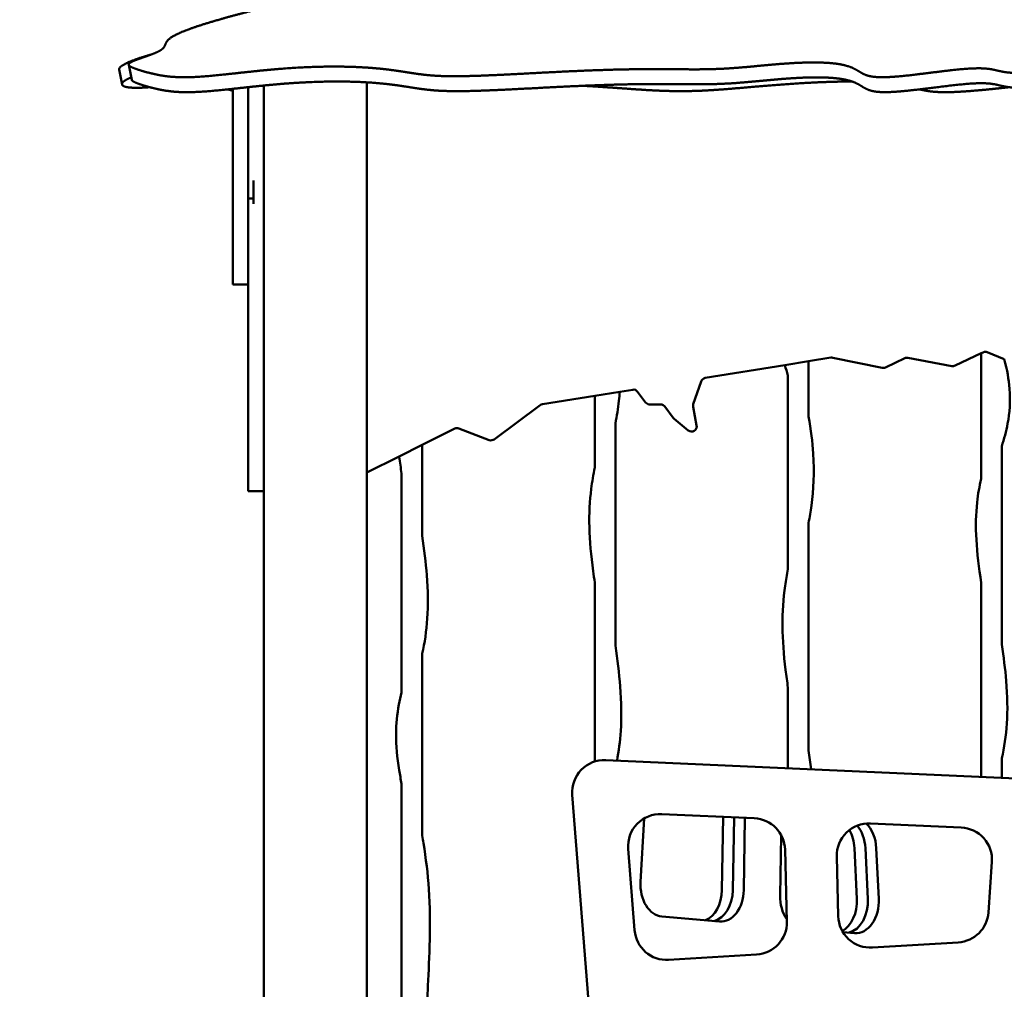
# Model space of a CAD drawing. Units: millimetres. Extents: x -3980 to 11599, y 0 to 24303.
# Drawn here: x 8289 to 9054, y 13706 to 14459 of the extents above; entities that cross this region are included whole.
import ezdxf

# ---------------------------------------------------------------- set-up
doc = ezdxf.new("R2010")
doc.units = ezdxf.units.MM
doc.layers.add('MD_Visible', color=7, linetype='Continuous', lineweight=50)
doc.styles.get("Standard").update_dxf_attribs({"font": 'GOTHIC.TTF'})
doc.dimstyles.new('ISO-25 (BySec)', dxfattribs={"dimtxt": 120, "dimasz": 60, "dimexe": 1.25, "dimexo": 0.625, "dimgap": 80, "dimtad": 1, "dimlfac": 0.1, "dimrnd": 5, "dimtxsty": 'Standard', "dimcen": 0, "dimse1": 1, "dimse2": 1, "dimclrd": 256, "dimclre": 256, "dimclrt": 256, "dimadec": 0, "dimazin": 0, "dimtfac": 1, "dimtmove": 1, "dimatfit": 3, "dimldrblk": 'DOTBLANK', "dimfxl": 1, "dimlwd": 5, "dimlwe": 5, "dimarcsym": 0})

# ---------------------------------------------------------------- blocks, each defined once
blk = doc.blocks.new('CustomObjectsInViewport6_0')
at = {"layer": 'MD_Visible', "extrusion": (0, 1, 0)}
for p, q in [((11181.16, 12721.99), (11183.36, 12710.4)), ((11173.64, 12718.34), (11175.83, 12706.75)), ((11285.89, 12401.05), (11285.89, 12705.91)), ((11285.89, 9143.3), (11285.89, 12705.91)), ((11365.89, 11441.26), (11365.89, 12708.37)), ((11261.89, 12574.38), (11261.89, 12703.35)), ((11273.89, 12632.16), (11273.89, 12704.66)), ((11273.89, 12628.59), (11273.89, 12632.16)), ((11277.89, 12632.16), (11277.89, 12614.12)), ((11273.89, 12618.12), (11273.89, 12628.59)), ((11277.89, 12618.12), (11273.89, 12618.12)), ((11273.89, 12614.12), (11273.89, 12618.12)), ((11273.89, 12401.05), (11273.89, 12614.12)), ((11261.89, 12574.38), (11261.89, 12551.33)), ((11273.89, 12551.33), (11261.89, 12551.33)), ((11690.45, 12488.83), (11708.89, 12491.82)), ((11726.16, 12494.61), (11708.89, 12491.82)), ((11708.89, 12491.82), (11708.89, 12448.84)), ((11766.01, 12486.69), (11727.6, 12494.58)), ((11783.61, 12494.17), (11768.53, 12486.99)), ((11820.15, 12488.06), (11786.07, 12494.49)), ((11842.89, 12498.03), (11822.61, 12488.38)), ((11842.89, 12498.03), (11844.32, 12498.71)), ((11842.89, 12400.46), (11842.89, 12498.03)), ((11847.54, 12498.8), (11860.85, 12493.38)), ((11690.45, 12488.83), (11628.62, 12478.83)), ((11625.47, 12476.18), (11619.39, 12458.38)), ((11692.89, 12330.36), (11692.89, 12480.77)), ((11572.32, 12469.73), (11562.34, 12468.11)), ((11542.89, 12464.97), (11502.21, 12458.39)), ((11542.89, 12464.97), (11562.34, 12468.11)), ((11542.89, 12409.29), (11542.89, 12464.97)), ((11582.36, 12459.84), (11576.17, 12468.16)), ((11500.46, 12457.65), (11464.81, 12431.16)), ((11594.09, 12458.23), (11585.57, 12458.23)), ((11603.83, 12447.83), (11597.31, 12456.61)), ((11619.25, 12456.34), (11621.97, 12441.98)), ((11615.51, 12438.13), (11604.51, 12447.12)), ((11434.15, 12439.49), (11408.89, 12426.86)), ((11461, 12430.63), (11437.37, 12439.65)), ((11558.89, 12443.55), (11558.89, 12271.01)), ((11391.05, 12417.94), (11408.89, 12426.86)), ((11408.89, 12426.86), (11408.89, 12356.2)), ((11858.89, 12425.81), (11858.89, 12271.94)), ((11391.05, 12417.94), (11365.89, 12405.36)), ((11273.89, 12391.05), (11273.89, 12401.05)), ((11392.89, 12234.53), (11392.89, 12404.6)), ((11273.89, 12391.05), (11285.89, 12391.05)), ((11708.89, 12366.35), (11708.89, 12189.55)), ((11542.89, 12181.01), (11542.89, 12319.94)), ((11842.89, 12169.09), (11842.89, 12319.83)), ((11408.89, 12264.38), (11408.89, 12123.6)), ((11692.89, 12175.8), (11692.89, 12238.36)), ((11870.06, 12167.87), (11551.45, 12182.12)), ((11858.89, 12183.04), (11858.89, 12168.37)), ((11392.89, 11853.33), (11392.89, 12163.6)), ((11525.41, 12155.19), (11549.82, 11844.66)), ((11594.87, 12140.14), (11666.75, 12136.92)), ((11578.41, 12087.53), (11581.14, 12136.75)), ((11641.57, 12081.12), (11642.55, 12138.01)), ((11650.06, 12081.12), (11651.03, 12137.63)), ((11650.06, 12081.12), (11651.03, 12137.63)), ((11659.51, 12137.25), (11658.54, 12081.12)), ((11756.87, 12132.89), (11827.39, 12129.74)), ((11686.76, 12076.9), (11687.57, 12123.64)), ((11573.81, 12049.94), (11568.83, 12113.21)), ((11690.62, 12112.56), (11691.99, 12056.64)), ((11746.38, 12074.44), (11744.5, 12113.76)), ((11754.87, 12074.44), (11752.98, 12113.76)), ((11754.87, 12074.44), (11752.98, 12113.76)), ((11761.47, 12113.76), (11763.35, 12074.44)), ((11731.9, 12060.87), (11730.76, 12107.31)), ((11851.21, 12103.07), (11848.55, 12063.83)), ((11639.8, 12056.78), (11594.96, 12060.62)), ((11744.65, 12047.8), (11735.47, 12048.58)), ((11825.12, 12040.56), (11758.4, 12036.52)), ((11668.51, 12031.08), (11600.24, 12026.94))]:
    blk.add_line(p, q, dxfattribs=at)
at = {"layer": 'MD_Visible', "extrusion": (2.2204e-16, -3.4005e-42, -1)}
for centre, start, end in [((-11846.04, 12495.1), 64.55808, 112.14366), ((-11766.81, 12490.6), 244.55808, 281.61356), ((-11820.89, 12491.99), 244.55808, 280.67945)]:
    blk.add_arc(centre, 4, start, end, dxfattribs=at)
at = {"layer": 'MD_Visible'}
for centre, radius, start, end in [((11726.79, 12490.66), 4, 78.38644, 99.18823), ((11785.33, 12490.55), 4, 79.32055, 115.44192), ((11629.26, 12474.88), 4, 99.18823, 161.1336), ((11572.96, 12465.78), 4, 36.6135, 99.18823), ((11502.85, 12454.44), 4, 99.18823, 126.6135), ((11594.09, 12454.23), 4, 36.6135, 90), ((11623.18, 12457.08), 4, 161.1336, 190.75097), ((11435.94, 12435.92), 4, 69.11151, 116.56505), ((11550.33, 12157.15), 25, 87.43901, 184.49355)]:
    blk.add_arc(centre, radius, start, end, dxfattribs=at)
at = {"layer": 'MD_Visible', "extrusion": (2.2204e-16, -4.36013e-54, -1)}
blk.add_arc((-11585.57, 12462.23), 4, 270, 323.3865, dxfattribs=at)
at = {"layer": 'MD_Visible', "extrusion": (2.2204e-16, 4.29414e-42, -1)}
blk.add_arc((-11607.04, 12450.21), 4, 309.23737, 323.3865, dxfattribs=at)
at = {"layer": 'MD_Visible', "extrusion": (2.2204e-16, 1.60603e-42, -1)}
blk.add_arc((-11618.04, 12441.23), 4, 169.24903, 309.23737, dxfattribs=at)
at = {"layer": 'MD_Visible', "extrusion": (2.2204e-16, -4.19612e-42, -1)}
blk.add_arc((-11462.43, 12434.37), 4, 233.3865, 290.88849, dxfattribs=at)
at = {"layer": 'MD_Visible', "extrusion": (2.2204e-16, 6.84464e-43, -1)}
blk.add_arc((-11593.76, 12115.16), 25, 355.50645, 92.56099, dxfattribs=at)
at = {"layer": 'MD_Visible', "extrusion": (2.2204e-16, 3.91306e-43, -1)}
for centre, end in [((-11665.63, 12111.95), 178.60185), ((-11826.27, 12104.76), 183.87862)]:
    blk.add_arc(centre, 25, 92.56099, end, dxfattribs=at)
at = {"layer": 'MD_Visible', "extrusion": (2.2204e-16, 2.13759e-43, -1)}
for centre, start, end in [((-11755.76, 12107.92), 358.60185, 92.56099), ((-11667, 12056.03), 178.60185, 266.53409)]:
    blk.add_arc(centre, 25, start, end, dxfattribs=at)
at = {"layer": 'MD_Visible', "extrusion": (2.2204e-16, -5.91416e-43, -1)}
blk.add_arc((-11823.61, 12065.52), 25, 183.87862, 266.53409, dxfattribs=at)
at = {"layer": 'MD_Visible', "extrusion": (2.2204e-16, -5.28987e-43, -1)}
for centre, end in [((-11756.89, 12061.48), 358.60185), ((-11598.73, 12051.9), 355.50645)]:
    blk.add_arc(centre, 25, 266.53409, end, dxfattribs=at)
at = {"layer": 'MD_Visible', "extrusion": (2.2204e-16, -7.45316e-44, -1)}
blk.add_ellipse((11743.83, 12112.06), major_axis=(0, 25), ratio=0.707107, start_param=0.59045, end_param=1.503102, dxfattribs=at)
at = {"layer": 'MD_Visible'}
for centre, start_param, end_param in [((11726.86, 12112.06), -1.503102, -0.890052), ((11735.35, 12112.06), -1.503102, -0.697735), ((11735.35, 12112.06), -1.503102, -0.697735), ((11623.9, 12081.73), 3.423466, 4.687987), ((11632.38, 12081.73), 3.322595, 4.687987), ((11632.38, 12081.73), 3.322595, 4.687987), ((11728.75, 12072.75), 3.504146, 4.780084), ((11737.23, 12072.75), 3.322595, 4.780084), ((11737.23, 12072.75), 3.322595, 4.780084)]:
    blk.add_ellipse(centre, major_axis=(0, 25), ratio=0.707107, start_param=start_param, end_param=end_param, dxfattribs=at)
at = {"layer": 'MD_Visible', "extrusion": (2.2204e-16, -7.76599e-47, -1)}
blk.add_ellipse((11705.24, 12123.03), major_axis=(0, 25), ratio=0.707107, start_param=-1.546394, end_param=-1.534959, dxfattribs=at)
at = {"layer": 'MD_Visible', "extrusion": (2.2204e-16, 5.41908e-46, -1)}
blk.add_ellipse((11596.03, 12085.57), major_axis=(0, 25), ratio=0.707107, start_param=3.202084, end_param=4.790816, dxfattribs=at)
at = {"layer": 'MD_Visible', "extrusion": (2.2204e-16, -2.70954e-46, -1)}
blk.add_ellipse((11640.87, 12081.73), major_axis=(0, 25), ratio=0.707107, start_param=1.595199, end_param=3.202084, dxfattribs=at)
at = {"layer": 'MD_Visible', "extrusion": (2.2204e-16, -4.44912e-44, -1)}
blk.add_ellipse((11704.43, 12076.29), major_axis=(0, 25), ratio=0.707107, start_param=3.9264, end_param=4.736791, dxfattribs=at)
at = {"layer": 'MD_Visible', "extrusion": (2.2204e-16, -7.75914e-46, -1)}
blk.add_ellipse((11745.72, 12072.75), major_axis=(0, 25), ratio=0.707107, start_param=1.503102, end_param=3.202084, dxfattribs=at)
at = {"layer": 'MD_Visible'}
for points, degree in [([(11285.89, 12766.27), (11280.71, 12764.98), (11270.82, 12762.47), (11257.41, 12758.92), (11242.39, 12754.64), (11228.28, 12750.02), (11218.61, 12746.09), (11212.87, 12742.81), (11210.22, 12740.07), (11209.42, 12737.72), (11208.71, 12735.55), (11206.47, 12733.38), (11201.71, 12731.05), (11194.84, 12728.62), (11187.72, 12726.25), (11182.44, 12724.15), (11180.4, 12722.38), (11181.53, 12720.83), (11185.04, 12719.31), (11189.94, 12717.68), (11195.71, 12715.98), (11202.2, 12714.37), (11209.52, 12713.07), (11217.92, 12712.29), (11227.66, 12712.21), (11238.88, 12712.83), (11251.58, 12714.03), (11265.6, 12715.59), (11280.67, 12717.25), (11296.45, 12718.76), (11312.48, 12719.91), (11328.28, 12720.58), (11343.36, 12720.74), (11357.28, 12720.41), (11369.72, 12719.66), (11380.54, 12718.59), (11389.78, 12717.35), (11397.81, 12716.07), (11405.27, 12714.88), (11412.94, 12713.92), (11421.65, 12713.28), (11432.09, 12713.03), (11444.73, 12713.19), (11459.64, 12713.73), (11476.55, 12714.54), (11494.93, 12715.51), (11514.09, 12716.52), (11533.28, 12717.42), (11551.79, 12718.11), (11569.03, 12718.53), (11584.64, 12718.68), (11598.57, 12718.63), (11611.02, 12718.5), (11622.34, 12718.42), (11632.98, 12718.54), (11643.4, 12718.95), (11653.97, 12719.67), (11664.91, 12720.66), (11676.31, 12721.76), (11688.05, 12722.8), (11699.88, 12723.59), (11711.36, 12723.96), (11721.92, 12723.78), (11731.02, 12722.97), (11738.27, 12721.53), (11743.62, 12719.56), (11747.44, 12717.29), (11750.76, 12715.05), (11754.89, 12713.24), (11761.12, 12712.23), (11770.34, 12712.24), (11782.73, 12713.28), (11797.36, 12715.04), (11812.64, 12717.01), (11826.8, 12718.64), (11838.42, 12719.47), (11846.82, 12719.29), (11852.7, 12718.28), (11857.67, 12716.91), (11863.62, 12715.79), (11872.02, 12715.48), (11883.3, 12716.32), (11896.4, 12718.33), (11909.62, 12721.31), (11921.2, 12724.91), (11930.05, 12728.77), (11936.32, 12732.53), (11941.03, 12735.95), (11945.53, 12738.84), (11951.13, 12741.16), (11958.51, 12743.05), (11967.61, 12744.78), (11977.96, 12746.68), (11989.04, 12749.06), (12000.53, 12752.09), (12012.22, 12755.91), (12021.65, 12759.62), (12028.76, 12762.8), (12033.51, 12765.08), (12035.89, 12766.27)], 5), ([(11258.04, 12702.94), (11258.76, 12702.7), (11259.5, 12702.48), (11260.27, 12702.27), (11261.07, 12702.07), (11261.89, 12701.88)], 5), ([(11692.89, 12480.77), (11692.12, 12483.42), (11691.31, 12486.11), (11690.45, 12488.83)], 3), ([(11710.89, 12174.99), (11710.3, 12179.8), (11709.62, 12184.66), (11708.89, 12189.55)], 3)]:
    blk.add_open_spline(points, degree=degree, dxfattribs=at)
for points, degree, knots in [([(12036.72, 12754), (12034.62, 12752.97), (12030.14, 12750.84), (12023.31, 12747.82), (12014.15, 12744.23), (12002.73, 12740.5), (11991.24, 12737.47), (11980.16, 12735.09), (11969.81, 12733.19), (11960.71, 12731.46), (11953.32, 12729.57), (11947.73, 12727.24), (11943.23, 12724.35), (11938.52, 12720.94), (11932.24, 12717.17), (11923.4, 12713.32), (11911.82, 12709.71), (11898.6, 12706.74), (11885.5, 12704.73), (11874.22, 12703.89), (11865.81, 12704.2), (11859.87, 12705.32), (11854.89, 12706.69), (11849.02, 12707.7), (11840.62, 12707.88), (11829, 12707.05), (11814.83, 12705.42), (11799.56, 12703.45), (11784.93, 12701.69), (11772.54, 12700.65), (11763.32, 12700.63), (11757.09, 12701.65), (11752.96, 12703.45), (11749.64, 12705.7), (11745.81, 12707.97), (11740.47, 12709.94), (11733.21, 12711.37), (11724.11, 12712.19), (11713.55, 12712.37), (11702.07, 12712), (11690.24, 12711.21), (11678.5, 12710.17), (11667.11, 12709.06), (11656.16, 12708.08), (11645.6, 12707.35), (11635.18, 12706.95), (11624.54, 12706.83), (11613.21, 12706.9), (11600.77, 12707.04), (11586.84, 12707.09), (11571.23, 12706.94), (11553.99, 12706.52), (11535.48, 12705.82), (11516.29, 12704.92), (11497.13, 12703.92), (11478.75, 12702.95), (11461.84, 12702.14), (11446.92, 12701.6), (11434.28, 12701.44), (11423.84, 12701.69), (11415.14, 12702.32), (11407.46, 12703.29), (11400.01, 12704.47), (11391.98, 12705.76), (11382.73, 12707), (11371.92, 12708.07), (11359.47, 12708.82), (11345.55, 12709.15), (11330.47, 12708.99), (11314.68, 12708.31), (11298.64, 12707.17), (11282.87, 12705.66), (11267.79, 12704), (11253.77, 12702.44), (11241.08, 12701.24), (11229.85, 12700.62), (11220.12, 12700.7), (11211.72, 12701.47), (11204.4, 12702.78), (11197.91, 12704.39), (11192.14, 12706.09), (11187.49, 12707.63), (11184.81, 12708.77), (11183.7, 12709.61), (11183.41, 12710.16), (11183.36, 12710.4)], 5, [-0.9987915, -0.9987915, -0.9987915, -0.9987915, -0.9987915, -0.9987915, -0.9894737, -0.9789474, -0.9684211, -0.9578947, -0.9473684, -0.9368421, -0.9263158, -0.9157895, -0.9052632, -0.8947368, -0.8842105, -0.8736842, -0.8631579, -0.8526316, -0.8421053, -0.8315789, -0.8210526, -0.8105263, -0.8, -0.7894737, -0.7789474, -0.7684211, -0.7578947, -0.7473684, -0.7368421, -0.7263158, -0.7157895, -0.7052632, -0.6947368, -0.6842105, -0.6736842, -0.6631579, -0.6526316, -0.6421053, -0.6315789, -0.6210526, -0.6105263, -0.6, -0.5894737, -0.5789474, -0.5684211, -0.5578947, -0.5473684, -0.5368421, -0.5263158, -0.5157895, -0.5052632, -0.4947368, -0.4842105, -0.4736842, -0.4631579, -0.4526316, -0.4421053, -0.4315789, -0.4210526, -0.4105263, -0.4, -0.3894737, -0.3789474, -0.3684211, -0.3578947, -0.3473684, -0.3368421, -0.3263158, -0.3157895, -0.3052632, -0.2947368, -0.2842105, -0.2736842, -0.2631579, -0.2526316, -0.2421053, -0.2315789, -0.2210526, -0.2105263, -0.2, -0.1894737, -0.1789474, -0.1684211, -0.1578947, -0.1501934, -0.1501934, -0.1501934, -0.1501934, -0.1501934, -0.1501934]), ([(11173.64, 12718.34), (11173.63, 12718.38), (11173.56, 12718.91), (11173.97, 12720.03), (11176.2, 12721.96), (11181.32, 12724.43), (11188.56, 12726.98), (11194.33, 12728.77), (11197.77, 12729.77), (11198.65, 12730.03)], 5, [0.841092, 0.841092, 0.841092, 0.841092, 0.841092, 0.841092, 0.84210526, 0.85263158, 0.86315789, 0.87368421, 0.87727063, 0.87727063, 0.87727063, 0.87727063, 0.87727063, 0.87727063]), ([(11182.99, 12712.34), (11181.82, 12711.82), (11179.28, 12710.6), (11176.3, 12708.78), (11174.72, 12706.62), (11177.07, 12704.73), (11182.91, 12704.01), (11189.09, 12704.08), (11193.93, 12704.35), (11196.76, 12704.56), (11197.37, 12704.61)], 5, [-0.86014799, -0.86014799, -0.86014799, -0.86014799, -0.86014799, -0.86014799, -0.85263158, -0.84210526, -0.83157895, -0.82105263, -0.81052632, -0.80770794, -0.80770794, -0.80770794, -0.80770794, -0.80770794, -0.80770794]), ([(11533.88, 12705.71), (11536.57, 12705.56), (11542.15, 12705.24), (11550.5, 12704.69), (11561.38, 12703.91), (11574.42, 12702.95), (11587.03, 12702.14), (11599.14, 12701.6), (11610.92, 12701.44), (11622.66, 12701.69), (11634.74, 12702.32), (11647.49, 12703.29), (11661.21, 12704.47), (11676.02, 12705.76), (11691.84, 12707), (11708.26, 12708.07), (11721.96, 12708.69), (11732, 12708.96), (11738.59, 12709.03), (11742.04, 12709.03), (11742.55, 12709.03)], 5, [-0.4728832, -0.4728832, -0.4728832, -0.4728832, -0.4728832, -0.4728832, -0.4631579, -0.4526316, -0.4421053, -0.4315789, -0.4210526, -0.4105263, -0.4, -0.3894737, -0.3789474, -0.3684211, -0.3578947, -0.3473684, -0.3368421, -0.3263158, -0.3157895, -0.3139582, -0.3139582, -0.3139582, -0.3139582, -0.3139582, -0.3139582]), ([(11795.07, 12702.94), (11795.42, 12702.85), (11796.98, 12702.48), (11799.82, 12701.87), (11804.19, 12701.15), (11811.01, 12700.62), (11821.2, 12700.7), (11833.67, 12701.47), (11845.36, 12702.55), (11854.6, 12703.51), (11860.9, 12704.2), (11864.21, 12704.57), (11864.56, 12704.61)], 5, [-0.25569393, -0.25569393, -0.25569393, -0.25569393, -0.25569393, -0.25569393, -0.25263158, -0.24210526, -0.23157895, -0.22105263, -0.21052632, -0.2, -0.18947368, -0.18822317, -0.18822317, -0.18822317, -0.18822317, -0.18822317, -0.18822317]), ([(11858.89, 12425.81), (11860.66, 12431.53), (11862.28, 12437.3), (11865.03, 12451.78), (11865.69, 12460.75), (11864.36, 12477.68), (11863.02, 12485.3), (11860.85, 12493.38)], 3, [0.92697975, 0.92697975, 0.92697975, 0.92697975, 0.94015714, 0.94015714, 0.95847206, 0.95847206, 0.97202933, 0.97202933, 0.97202933, 0.97202933]), ([(11558.89, 12443.54), (11560, 12449.21), (11560.96, 12455.03), (11561.93, 12463.42), (11562.15, 12465.75), (11562.34, 12468.11)], 3, [0.93389253, 0.93389253, 0.93389253, 0.93389253, 0.94514804, 0.94514804, 0.94936983, 0.94936983, 0.94936983, 0.94936983]), ([(11708.89, 12366.35), (11709.72, 12370.69), (11710.47, 12375.13), (11712.77, 12392), (11713.47, 12405.3), (11711.95, 12429.09), (11710.76, 12438.65), (11708.89, 12448.84)], 3, [0.90775646, 0.90775646, 0.90775646, 0.90775646, 0.91549004, 0.91549004, 0.93630305, 0.93630305, 0.94901129, 0.94901129, 0.94901129, 0.94901129]), ([(11392.9, 12404.6), (11392.24, 12408.97), (11391.63, 12413.28), (11391.09, 12417.64), (11391.07, 12417.79), (11391.05, 12417.94)], 3, [0.857547296, 0.857547296, 0.857547296, 0.857547296, 0.863549547, 0.863549547, 0.863764094, 0.863764094, 0.863764094, 0.863764094]), ([(11542.9, 12319.94), (11542.45, 12322.96), (11542.02, 12325.94), (11540.03, 12340.91), (11538.95, 12352.33), (11538.41, 12373.62), (11538.94, 12383.49), (11540.84, 12398.44), (11541.81, 12403.94), (11542.9, 12409.29)], 3, [0.86035886, 0.86035886, 0.86035886, 0.86035886, 0.86451656, 0.86451656, 0.88145199, 0.88145199, 0.89850077, 0.89850077, 0.90919258, 0.90919258, 0.90919258, 0.90919258]), ([(11842.89, 12319.83), (11841.14, 12331.48), (11839.76, 12342.72), (11838.57, 12363.65), (11838.75, 12373.34), (11840.43, 12388.7), (11841.54, 12394.75), (11842.9, 12400.46)], 3, [0.86298969, 0.86298969, 0.86298969, 0.86298969, 0.87894496, 0.87894496, 0.89482777, 0.89482777, 0.90643211, 0.90643211, 0.90643211, 0.90643211]), ([(11408.89, 12264.38), (11408.92, 12264.51), (11408.95, 12264.64), (11408.98, 12264.78), (11410.79, 12273.18), (11412.21, 12282.25), (11413.57, 12302.52), (11413.41, 12313.81), (11411.72, 12335.55), (11410.42, 12345.83), (11408.89, 12356.2)], 3, [0.7898825, 0.7898825, 0.7898825, 0.7898825, 0.79012905, 0.79012905, 0.79012905, 0.80552222, 0.80552222, 0.82187483, 0.82187483, 0.83550896, 0.83550896, 0.83550896, 0.83550896]), ([(11692.9, 12238.36), (11692.21, 12243.02), (11691.58, 12247.63), (11689.58, 12264.03), (11688.71, 12275.39), (11688.55, 12297.19), (11689.32, 12307.57), (11691.33, 12321.81), (11692.08, 12326.12), (11692.9, 12330.36)], 3, [0.83774721, 0.83774721, 0.83774721, 0.83774721, 0.84394746, 0.84394746, 0.86018463, 0.86018463, 0.87707283, 0.87707283, 0.8846941, 0.8846941, 0.8846941, 0.8846941]), ([(11560.17, 12181.73), (11561.51, 12188.94), (11562.55, 12196.6), (11563.78, 12215.53), (11563.59, 12227.16), (11561.82, 12249.61), (11560.47, 12260.27), (11558.89, 12271.02)], 3, [0.79398053, 0.79398053, 0.79398053, 0.79398053, 0.80674202, 0.80674202, 0.8236621, 0.8236621, 0.83791626, 0.83791626, 0.83791626, 0.83791626]), ([(11858.89, 12183.04), (11858.93, 12183.21), (11858.97, 12183.39), (11859.01, 12183.56), (11860.8, 12191.87), (11862.2, 12200.85), (11863.49, 12220.82), (11863.29, 12231.9), (11861.56, 12252.75), (11860.33, 12262.29), (11858.89, 12271.94)], 3, [0.79610586, 0.79610586, 0.79610586, 0.79610586, 0.79642571, 0.79642571, 0.79642571, 0.81185149, 0.81185149, 0.82817183, 0.82817183, 0.84104289, 0.84104289, 0.84104289, 0.84104289]), ([(11392.89, 12163.6), (11392.22, 12167.23), (11391.59, 12170.79), (11389.49, 12184.07), (11388.56, 12193.33), (11388.61, 12210.17), (11389.44, 12217.82), (11391.46, 12228.39), (11392.15, 12231.46), (11392.89, 12234.53)], 3, [0.72394734, 0.72394734, 0.72394734, 0.72394734, 0.72996743, 0.72996743, 0.74684447, 0.74684447, 0.76219623, 0.76219623, 0.76858979, 0.76858979, 0.76858979, 0.76858979]), ([(11408.89, 11892.03), (11410.34, 11899.52), (11411.6, 11906.72), (11413.67, 11921.83), (11414.29, 11929.5), (11414.71, 11945.57), (11414.25, 11953.61), (11413.39, 11968.41), (11413.01, 11975.23), (11412.82, 11990.08), (11413.01, 11998.13), (11413.81, 12017.8), (11414.49, 12029.81), (11415.07, 12055.18), (11414.96, 12068.46), (11413.25, 12093.81), (11411.8, 12105.84), (11409.59, 12119.55), (11409.24, 12121.58), (11408.89, 12123.6)], 3, [0.5652154, 0.5652154, 0.5652154, 0.5652154, 0.5772345, 0.5772345, 0.5921261, 0.5921261, 0.6110467, 0.6110467, 0.6272945, 0.6272945, 0.6434716, 0.6434716, 0.6631736, 0.6631736, 0.682317, 0.682317, 0.6993399, 0.6993399, 0.7023142, 0.7023142, 0.7023142, 0.7023142])]:
    blk.add_open_spline(points, degree=degree, knots=knots, dxfattribs=at)
blk = doc.blocks.new('*D19')
at = {"lineweight": 5, "transparency": 16777216}
blk.add_line((6104.81, 15852.26), (11102.44, 15852.26), dxfattribs=at)
at = {"transparency": 16777216}
for points in [[(6104.81, 15872.26), (6104.81, 15832.26), (5984.81, 15852.26)], [(11102.44, 15872.26), (11102.44, 15832.26), (11222.44, 15852.26)]]:
    blk.add_solid(points, dxfattribs=at)
at = {"layer": 'Defpoints', "color": 0, "transparency": 16777216}
for p in [(11222.44, 15852.26), (11222.44, 12543.18), (5984.81, 10865.48)]:
    blk.add_point(p, dxfattribs=at)
at = {"transparency": 16777216, "insert": (8603.62, 16026.79), "char_height": 180, "attachment_point": 5}
blk.add_mtext('525', dxfattribs=at)
blk = doc.blocks.new('_DotBlank')
at = {"color": 0, "linetype": 'ByBlock', "lineweight": -2}
blk.add_line((-0.5, 0), (-1, 0), dxfattribs=at)
blk.add_circle((0, 0), 0.5, dxfattribs=at)
blk = doc.blocks.new('*D21')
at = {"lineweight": 5, "transparency": 16777216}
blk.add_line((5723.7, 10964.78), (5723.7, 15486.06), dxfattribs=at)
at = {"transparency": 16777216}
for points in [[(5703.7, 15486.06), (5743.7, 15486.06), (5723.7, 15606.06)], [(5703.7, 10964.78), (5743.7, 10964.78), (5723.7, 10844.78)]]:
    blk.add_solid(points, dxfattribs=at)
at = {"layer": 'Defpoints', "color": 0, "transparency": 16777216}
for p in [(5723.7, 15606.06), (9053.93, 15606.06), (8478.98, 10844.78)]:
    blk.add_point(p, dxfattribs=at)
at = {"transparency": 16777216, "insert": (5549.17, 13225.42), "char_height": 180, "attachment_point": 5, "rotation": 90}
blk.add_mtext('475', dxfattribs=at)

msp = doc.modelspace()

# ---------------------------------------------------------------- block references
at = {"layer": 'MD_Visible'}
msp.add_blockref('CustomObjectsInViewport6_0', (-2806.912, 1702.206), dxfattribs=at)

# ---------------------------------------------------------------- dimensions: what is measured, and where the dimension line sits
dim = msp.add_linear_dim(base=(11222.438, 15852.261), p1=(5984.806, 10865.475), p2=(11222.438, 12543.184), dimstyle='ISO-25 (BySec)', override={"dimtxt": 180, "dimasz": 120})
dim.commit()
dim.dimension.update_dxf_attribs({"geometry": '*D19', "text_midpoint": (8603.622, 16026.789)})
dim = msp.add_linear_dim(base=(5723.702, 15606.062), p1=(8478.982, 10844.783), p2=(9053.928, 15606.062), angle=90, dimstyle='ISO-25 (BySec)', override={"dimtxt": 180, "dimasz": 120})
dim.commit()
dim.dimension.update_dxf_attribs({"geometry": '*D21', "text_midpoint": (5549.175, 13225.422)})

doc.saveas('drawing.dxf')
